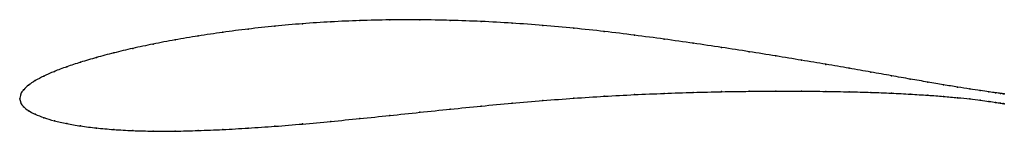
# Model space of a CAD drawing. Units: metres. Extents: x 0 to 1, y -0.03 to 0.08.
import ezdxf

# ---------------------------------------------------------------- set-up
doc = ezdxf.new("R2010")
doc.units = ezdxf.units.M

msp = doc.modelspace()

# ---------------------------------------------------------------- linework, layer by layer
at = {"color": 1}
msp.add_open_spline([(1, 0.005), (1, 0.005), (0.998, 0.0052), (0.9915, 0.006), (0.9846, 0.007), (0.9758, 0.0082), (0.9652, 0.0098), (0.9527, 0.0118), (0.9384, 0.0141), (0.9224, 0.0169), (0.9048, 0.0199), (0.8855, 0.0233), (0.8647, 0.027), (0.8425, 0.0309), (0.8189, 0.0349), (0.7941, 0.0391), (0.7681, 0.0434), (0.741, 0.0477), (0.713, 0.0521), (0.6842, 0.0563), (0.6546, 0.0605), (0.6244, 0.0645), (0.5938, 0.0683), (0.5627, 0.0716), (0.5314, 0.0745), (0.5, 0.0768), (0.4686, 0.0785), (0.4373, 0.0796), (0.4062, 0.0802), (0.3756, 0.0801), (0.3454, 0.0794), (0.3158, 0.0781), (0.287, 0.0762), (0.259, 0.0737), (0.2319, 0.0708), (0.2059, 0.0674), (0.1811, 0.0637), (0.1575, 0.0598), (0.1353, 0.0555), (0.1145, 0.0511), (0.0952, 0.0465), (0.0776, 0.0418), (0.0616, 0.0371), (0.0473, 0.0324), (0.0348, 0.0277), (0.0242, 0.023), (0.0154, 0.0184), (0.0085, 0.0138), (0.0036, 0.0091), (0.0006, 0.0051), (-0.0001, -0.0017), (-0.0001, 0.0016), (0.0006, -0.0046), (0.0036, -0.0081), (0.0085, -0.0121), (0.0154, -0.0158), (0.0242, -0.0192), (0.0348, -0.0224), (0.0473, -0.0252), (0.0616, -0.0277), (0.0776, -0.0297), (0.0952, -0.0313), (0.1145, -0.0324), (0.1353, -0.0329), (0.1575, -0.033), (0.1811, -0.0323), (0.2059, -0.0313), (0.2319, -0.0298), (0.259, -0.028), (0.287, -0.0257), (0.3158, -0.023), (0.3454, -0.0201), (0.3756, -0.017), (0.4062, -0.0137), (0.4373, -0.0105), (0.4686, -0.0074), (0.5, -0.0044), (0.5314, -0.0018), (0.5627, 0.0006), (0.5938, 0.0026), (0.6244, 0.0042), (0.6546, 0.0055), (0.6842, 0.0065), (0.713, 0.0072), (0.741, 0.0076), (0.7681, 0.0078), (0.7941, 0.0078), (0.8189, 0.0075), (0.8425, 0.0071), (0.8647, 0.0065), (0.8855, 0.0057), (0.9048, 0.0047), (0.9224, 0.0036), (0.9384, 0.0024), (0.9527, 0.0011), (0.9652, -0.0002), (0.9758, -0.0015), (0.9846, -0.0027), (0.9915, -0.0037), (0.998, -0.0047), (1, -0.0051), (1, -0.0051)], degree=3, knots=[0, 0, 0, 0, 0.019802, 0.029703, 0.039604, 0.049505, 0.059406, 0.069307, 0.079208, 0.089109, 0.09901, 0.108911, 0.118812, 0.128713, 0.138614, 0.148515, 0.158416, 0.168317, 0.178218, 0.188119, 0.19802, 0.207921, 0.217822, 0.227723, 0.237624, 0.247525, 0.257426, 0.267327, 0.277228, 0.287129, 0.29703, 0.306931, 0.316832, 0.326733, 0.336634, 0.346535, 0.356436, 0.366337, 0.376238, 0.386139, 0.39604, 0.405941, 0.415842, 0.425743, 0.435644, 0.445545, 0.455446, 0.465347, 0.475248, 0.485149, 0.49505, 0.50495, 0.514851, 0.524752, 0.534653, 0.544554, 0.554455, 0.564356, 0.574257, 0.584158, 0.594059, 0.60396, 0.613861, 0.623762, 0.633663, 0.643564, 0.653465, 0.663366, 0.673267, 0.683168, 0.693069, 0.70297, 0.712871, 0.722772, 0.732673, 0.742574, 0.752475, 0.762376, 0.772277, 0.782178, 0.792079, 0.80198, 0.811881, 0.821782, 0.831683, 0.841584, 0.851485, 0.861386, 0.871287, 0.881188, 0.891089, 0.90099, 0.910891, 0.920792, 0.930693, 0.940594, 0.950495, 0.960396, 0.970297, 0.980198, 1, 1, 1, 1], dxfattribs=at)
for p in [(0.4063, 0.0801), (0.2321, 0.0707), (0.2591, 0.0736), (0.2871, 0.0761), (0.3159, 0.078), (0.3455, 0.0793), (0.3757, 0.08), (0.4373, 0.0795), (0.4686, 0.0784), (0.5, 0.0767), (0.5314, 0.0744), (0.5627, 0.0715), (0.1813, 0.0637), (0.2061, 0.0674), (0.5937, 0.0682), (0.6243, 0.0645), (0.6545, 0.0605), (0.1147, 0.0511), (0.1355, 0.0555), (0.1577, 0.0597), (0.6841, 0.0563), (0.7129, 0.052), (0.0778, 0.0418), (0.0955, 0.0465), (0.7409, 0.0477), (0.7679, 0.0434), (0.0476, 0.0324), (0.0618, 0.0371), (0.7939, 0.0391), (0.8187, 0.0349), (0.8423, 0.0309), (0.0245, 0.023), (0.0351, 0.0277), (0.8645, 0.027), (0.8853, 0.0234), (0.0089, 0.0138), (0.0157, 0.0184), (0.9045, 0.02), (0.9222, 0.0169), (0.9382, 0.0142), (0.9524, 0.0118), (0, 0), (0, 0), (0.001, 0.0046), (0.0039, 0.0092), (0.5627, 0.0005), (0.5937, 0.0025), (0.6243, 0.0042), (0.6545, 0.0055), (0.6841, 0.0065), (0.7129, 0.0072), (0.7409, 0.0076), (0.7679, 0.0078), (0.7939, 0.0077), (0.8187, 0.0075), (0.8423, 0.0071), (0.8645, 0.0065), (0.8853, 0.0057), (0.9045, 0.0047), (0.9222, 0.0036), (0.9382, 0.0024), (0.9524, 0.0011), (0.9649, 0.0099), (0.9755, 0.0083), (0.9843, 0.007), (0.9911, 0.0061), (0.9961, 0.0054), (0.999, 0.0051), (1, 0.005), (0.001, -0.0041), (0.0039, -0.0082), (0.4686, -0.0074), (0.5, -0.0045), (0.5314, -0.0018), (0.9649, -0.0002), (0.9755, -0.0015), (0.9843, -0.0027), (0.9911, -0.0037), (0.9961, -0.0044), (0.999, -0.0049), (1, -0.0051), (0.0089, -0.0121), (0.0157, -0.0158), (0.0245, -0.0192), (0.3757, -0.0169), (0.4063, -0.0137), (0.4373, -0.0105), (0.0351, -0.0223), (0.0476, -0.0252), (0.0618, -0.0276), (0.0778, -0.0297), (0.2321, -0.0298), (0.2591, -0.0279), (0.2871, -0.0256), (0.3159, -0.023), (0.3455, -0.0201), (0.0955, -0.0312), (0.1147, -0.0323), (0.1355, -0.0328), (0.1577, -0.0329), (0.1813, -0.0323), (0.2061, -0.0312)]:
    msp.add_point(p)

doc.saveas('drawing.dxf')
